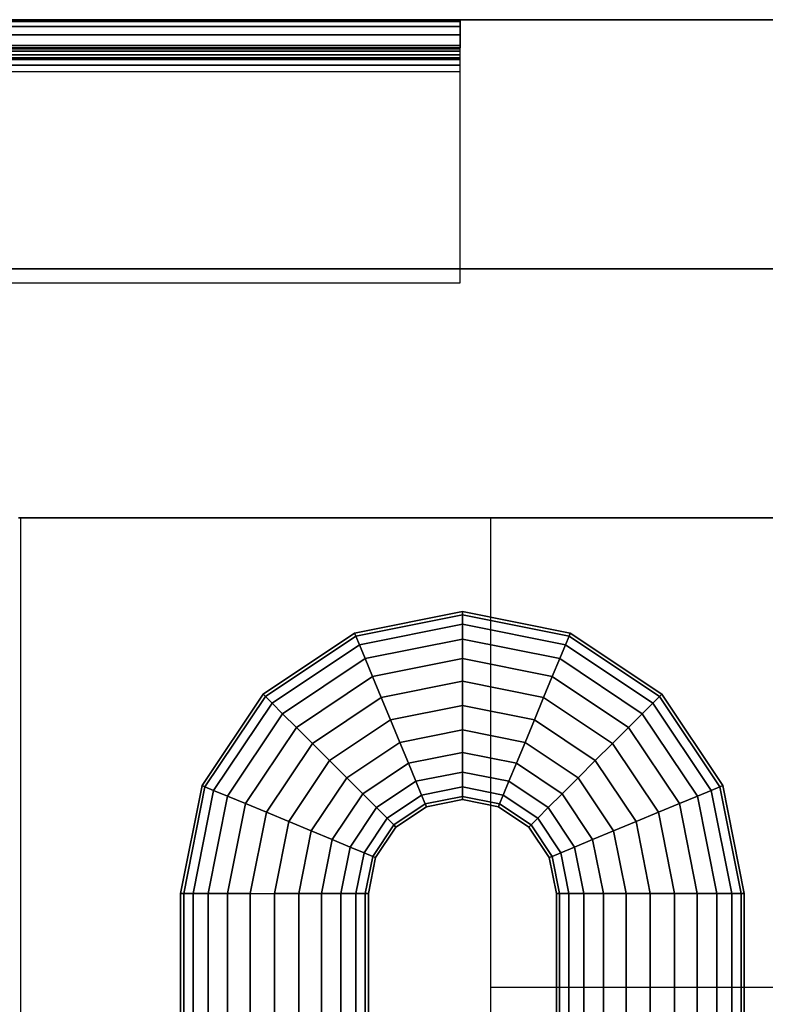
# Model space of a CAD drawing. Extents: x -1386 to 1386, y -660 to 618.
# Drawn here: x -1332 to -1253, y 510 to 615 of the extents above; entities that cross this region are included whole.
import ezdxf

# ---------------------------------------------------------------- set-up
doc = ezdxf.new("R2010")
doc.units = 0
doc.header["$LTSCALE"] = 50
doc.layers.add('SYSTEMAIR1', color=7, linetype='CONTINUOUS')

# ---------------------------------------------------------------- blocks, each defined once
blk = doc.blocks.new('SYSTEMAIR_1_20120618120109_1', base_point=(-902.5, 0, -992))
at = {"layer": 'SYSTEMAIR1', "linetype": 'CONTINUOUS'}
for points, invisible_edges in [([(-2187.5, 615, -875.5), (-2282, 615, -875.5), (-2282, 612, -875.5), (-2187.5, 612, -875.5)], 10), ([(-2187.5, 615, -890), (-2187.5, 612, -890), (-2282, 612, -890), (-2282, 615, -890)], 5), ([(-2187.5, 615, -875.5), (-2187.5, 615, -890), (-2282, 615, -890), (-2282, 615, -875.5)], 10), ([(-2252.5, 615, -935), (-2222.5, 615, -905), (-2187.5, 615, -905), (-2252.5, 615, -992)], 11), ([(-2187.5, 612, -905), (-2187.5, 615, -905), (-2252.5, 615, -992), (-2252.5, 612, -992)], 10), ([(-2187.5, 615, -890), (-2237.5, 615, -890), (-2237.5, 612, -890), (-2187.5, 612, -890)], 10), ([(-2187.5, 615, -905), (-2187.5, 612, -905), (-2237.5, 612, -905), (-2237.5, 615, -905)], 5), ([(-2187.5, 615, -890), (-2187.5, 615, -905), (-2237.5, 615, -905), (-2237.5, 615, -890)], 10), ([(-2237.5, 615, -920), (-2237.5, 615, -905), (-2222.5, 615, -905)], 7), ([(-2234.5, 562, -817), (-2216.5, 562, -817), (-2216.5, 615, -817), (-2234.5, 615, -817)], 10), ([(-2234.5, 562, -870), (-2234.5, 615, -870), (-2216.5, 615, -870), (-2216.5, 562, -870)], 5), ([(-2234.5, 615, -817), (-2216.5, 615, -817), (-2216.5, 615, -870), (-2234.5, 615, -870)], 15), ([(-2234.5, 562, 870), (-2216.5, 562, 870), (-2216.5, 615, 870), (-2234.5, 615, 870)], 10), ([(-2234.5, 562, 817), (-2234.5, 615, 817), (-2216.5, 615, 817), (-2216.5, 562, 817)], 5), ([(-2234.5, 615, 870), (-2216.5, 615, 870), (-2216.5, 615, 817), (-2234.5, 615, 817)], 15), ([(-2216.5, 562, 870), (-1393.5, 562, 870), (-1393.5, 615, 870), (-2216.5, 615, 870)], 10), ([(-2216.5, 562, 817), (-2216.5, 615, 817), (-1393.5, 615, 817), (-1393.5, 562, 817)], 5), ([(-2216.5, 615, 870), (-1393.5, 615, 870), (-1393.5, 615, 817), (-2216.5, 615, 817)], 15), ([(-2216.5, 562, 870), (-2216.5, 615, 870), (-2216.5, 615, 817), (-2216.5, 562, 817)], 15), ([(-2216.5, 562, -817), (-1393.5, 562, -817), (-1393.5, 615, -817), (-2216.5, 615, -817)], 10), ([(-2216.5, 562, -870), (-2216.5, 615, -870), (-1393.5, 615, -870), (-1393.5, 562, -870)], 5), ([(-2216.5, 615, -817), (-1393.5, 615, -817), (-1393.5, 615, -870), (-2216.5, 615, -870)], 15), ([(-2216.5, 562, -817), (-2216.5, 615, -817), (-2216.5, 615, -870), (-2216.5, 562, -870)], 15), ([(-2216.5, 562, -817), (-2216.5, 562, -870), (-2216.5, 615, -870), (-2216.5, 615, -817)], 15), ([(-2216.5, 562, 870), (-2216.5, 562, 817), (-2216.5, 615, 817), (-2216.5, 615, 870)], 15), ([(-2187.5, 615, -875.5), (-2187.5, 612, -875.5), (-2187.5, 612, -890), (-2187.5, 615, -890)], 10), ([(-2187.5, 615, -890), (-2187.5, 612, -890), (-2187.5, 612, -905), (-2187.5, 615, -905)], 10), ([(-2187.5, 611.914815, -874.852952), (-2187.5, 614.812592, -874.076495), (-2187.5, 615, -875.5), (-2187.5, 612, -875.5)], 15), ([(-2187.5, 611.665064, -874.25), (-2187.5, 614.26314, -872.75), (-2187.5, 614.812592, -874.076495), (-2187.5, 611.914815, -874.852952)], 15), ([(-2187.5, 611.267767, -873.732233), (-2187.5, 613.389087, -871.610913), (-2187.5, 614.26314, -872.75), (-2187.5, 611.665064, -874.25)], 15), ([(-2187.5, 610.75, -873.334936), (-2187.5, 612.25, -870.73686), (-2187.5, 613.389087, -871.610913), (-2187.5, 611.267767, -873.732233)], 15), ([(-2187.5, 612, -875.5), (-2282, 612, -875.5), (-2282, 612, -890), (-2187.5, 612, -890)], 5), ([(-2252.5, 612, -935), (-2222.5, 612, -905), (-2187.5, 612, -905), (-2252.5, 612, -992)], 11), ([(-2187.5, 612, -890), (-2237.5, 612, -890), (-2237.5, 612, -905), (-2187.5, 612, -905)], 5), ([(-2237.5, 612, -920), (-2237.5, 612, -905), (-2222.5, 612, -905)], 7), ([(-2187.5, 610.147048, -873.085185), (-2187.5, 610.923505, -870.187408), (-2187.5, 612.25, -870.73686), (-2187.5, 610.75, -873.334936)], 15), ([(-2187.5, 609.5, -873), (-2187.5, 609.5, -870), (-2187.5, 610.923505, -870.187408), (-2187.5, 610.147048, -873.085185)], 15), ([(-2259.5, 587, -870), (-2187.5, 587, -870), (-2187.5, 609.5, -870), (-2282, 609.5, -870)], 4), ([(-2259.5, 587, -873), (-2187.5, 587, -873), (-2187.5, 609.5, -873), (-2282, 609.5, -873)], 4), ([(-2187.5, 609.5, -870), (-2187.5, 609.5, -873), (-2187.5, 587, -873), (-2187.5, 587, -870)], 15), ([(-2211.5, 399.5, 871), (-2211.5, 588.5, 871), (-2261.5, 588.5, 871), (-2261.5, 399.5, 871)], 15), ([(-2211.5, 399.5, 869), (-2211.5, 588.5, 869), (-2261.5, 588.5, 869), (-2261.5, 399.5, 869)], 15), ([(-1861.5, 399.5, 871), (-1861.5, 588.5, 871), (-2211.5, 588.5, 871), (-2211.5, 399.5, 871)], 7), ([(-1861.5, 399.5, 869), (-1861.5, 588.5, 869), (-2211.5, 588.5, 869), (-2211.5, 399.5, 869)], 7), ([(-2187.5, 587, -870), (-2187.5, 587, -873), (-2259.5, 587, -873), (-2259.5, 587, -870)], 10), ([(-2234.5, 562, -817), (-2234.5, 562, -870), (-2216.5, 562, -870), (-2216.5, 562, -817)], 15), ([(-2234.5, 562, 870), (-2234.5, 562, 817), (-2216.5, 562, 817), (-2216.5, 562, 870)], 15), ([(-2234.25, 562, 811.794876), (-2234.25, 562, 485.794876), (-2234.25, -568, 485.794876), (-2234.25, -568, 811.794876)], 10), ([(-1777.25, 562, 811.794876), (-2234.25, 562, 811.794876), (-2234.25, 562, 485.794876), (-1777.25, 562, 485.794876)], 8), ([(-2184.25, -568, 485.794876), (-2234.25, -568, 485.794876), (-2234.25, 562, 485.794876), (-2184.25, 562, 485.794876)], 4), ([(-2184.25, -568, 811.794876), (-2234.25, -568, 811.794876), (-2234.25, 562, 811.794876), (-2184.25, 562, 811.794876)], 4), ([(-2216.5, 562, 870), (-2216.5, 562, 817), (-1393.5, 562, 817), (-1393.5, 562, 870)], 15), ([(-2216.5, 562, -817), (-2216.5, 562, -870), (-1393.5, 562, -870), (-1393.5, 562, -817)], 15), ([(-1827.25, 512, 485.794876), (-2184.25, 512, 485.794876), (-2184.25, 562, 485.794876), (-1827.25, 562, 485.794876)], 6), ([(-1827.25, 512, 811.794876), (-2184.25, 512, 811.794876), (-2184.25, 562, 811.794876), (-1827.25, 562, 811.794876)], 6)]:
    blk.add_3dface(points, dxfattribs=dict(at, invisible_edges=invisible_edges))
blk.add_3dface([(-2261.5, 588.5, 871), (-2261.5, 588.5, 869), (-1757.5, 588.5, 869), (-1757.5, 588.5, 871)], dxfattribs=at)
mesh = blk.add_polymesh((7, 2), dxfattribs=at)
for k, corner in enumerate([(-2187.5, 615, -875.5), (-2282, 615, -875.5), (-2187.5, 614.812592, -874.076495), (-2282, 614.812592, -874.076495), (-2187.5, 614.26314, -872.75), (-2282, 614.26314, -872.75), (-2187.5, 613.389087, -871.610913), (-2282, 613.389087, -871.610913), (-2187.5, 612.25, -870.73686), (-2282, 612.25, -870.73686), (-2187.5, 610.923505, -870.187408), (-2282, 610.923505, -870.187408), (-2187.5, 609.5, -870), (-2282, 609.5, -870)]):
    mesh.set_mesh_vertex(divmod(k, 2), corner)
mesh = blk.add_polymesh((7, 2), dxfattribs=at)
for k, corner in enumerate([(-2187.5, 612, -875.5), (-2282, 612, -875.5), (-2187.5, 611.914815, -874.852952), (-2282, 611.914815, -874.852952), (-2187.5, 611.665064, -874.25), (-2282, 611.665064, -874.25), (-2187.5, 611.267767, -873.732233), (-2282, 611.267767, -873.732233), (-2187.5, 610.75, -873.334936), (-2282, 610.75, -873.334936), (-2187.5, 610.147048, -873.085185), (-2282, 610.147048, -873.085185), (-2187.5, 609.5, -873), (-2282, 609.5, -873)]):
    mesh.set_mesh_vertex(divmod(k, 2), corner)
mesh = blk.add_polymesh((5, 24), dxfattribs=dict(at, n_close=True))
for k, corner in enumerate([(-2187.25, 542, 525.794876), (-2187.25, 539.41181, 526.135618), (-2187.25, 537, 527.134622), (-2187.25, 534.928932, 528.723808), (-2187.25, 533.339746, 530.794876), (-2187.25, 532.340742, 533.206686), (-2187.25, 532, 535.794876), (-2187.25, 532.340742, 538.383067), (-2187.25, 533.339746, 540.794876), (-2187.25, 534.928932, 542.865944), (-2187.25, 537, 544.45513), (-2187.25, 539.41181, 545.454134), (-2187.25, 542, 545.794876), (-2187.25, 544.58819, 545.454134), (-2187.25, 547, 544.45513), (-2187.25, 549.071068, 542.865944), (-2187.25, 550.660254, 540.794876), (-2187.25, 551.659258, 538.383067), (-2187.25, 552, 535.794876), (-2187.25, 551.659258, 533.206686), (-2187.25, 550.660254, 530.794876), (-2187.25, 549.071068, 528.723808), (-2187.25, 547, 527.134622), (-2187.25, 544.58819, 526.135618), (-2194.903669, 540.477591, 525.794876), (-2193.913211, 538.086414, 526.135618), (-2192.990251, 535.858193, 527.134622), (-2192.197688, 533.944776, 528.723808), (-2191.589533, 532.476559, 530.794876), (-2191.207231, 531.5536, 533.206686), (-2191.076834, 531.238795, 535.794876), (-2191.207231, 531.5536, 538.383067), (-2191.589533, 532.476559, 540.794876), (-2192.197688, 533.944776, 542.865944), (-2192.990251, 535.858193, 544.45513), (-2193.913211, 538.086414, 545.454134), (-2194.903669, 540.477591, 545.794876), (-2195.894126, 542.868767, 545.454134), (-2196.817086, 545.096988, 544.45513), (-2197.609649, 547.010405, 542.865944), (-2198.217804, 548.478622, 540.794876), (-2198.600107, 549.401582, 538.383067), (-2198.730503, 549.716386, 535.794876), (-2198.600107, 549.401582, 533.206686), (-2198.217804, 548.478622, 530.794876), (-2197.609649, 547.010405, 528.723808), (-2196.817086, 545.096988, 527.134622), (-2195.894126, 542.868767, 526.135618), (-2201.392136, 536.142136, 525.794876), (-2199.562009, 534.312009, 526.135618), (-2197.856602, 532.606602, 527.134622), (-2196.392136, 531.142136, 528.723808), (-2195.268411, 530.018411, 530.794876), (-2194.562009, 529.312009, 533.206686), (-2194.321068, 529.071068, 535.794876), (-2194.562009, 529.312009, 538.383067), (-2195.268411, 530.018411, 540.794876), (-2196.392136, 531.142136, 542.865944), (-2197.856602, 532.606602, 544.45513), (-2199.562009, 534.312009, 545.454134), (-2201.392136, 536.142136, 545.794876), (-2203.222263, 537.972263, 545.454134), (-2204.92767, 539.67767, 544.45513), (-2206.392136, 541.142136, 542.865944), (-2207.51586, 542.26586, 540.794876), (-2208.222263, 542.972263, 538.383067), (-2208.463203, 543.213203, 535.794876), (-2208.222263, 542.972263, 533.206686), (-2207.51586, 542.26586, 530.794876), (-2206.392136, 541.142136, 528.723808), (-2204.92767, 539.67767, 527.134622), (-2203.222263, 537.972263, 526.135618), (-2205.727591, 529.653669, 525.794876), (-2203.336414, 528.663211, 526.135618), (-2201.108193, 527.740251, 527.134622), (-2199.194776, 526.947688, 528.723808), (-2197.726559, 526.339533, 530.794876), (-2196.8036, 525.957231, 533.206686), (-2196.488795, 525.826834, 535.794876), (-2196.8036, 525.957231, 538.383067), (-2197.726559, 526.339533, 540.794876), (-2199.194776, 526.947688, 542.865944), (-2201.108193, 527.740251, 544.45513), (-2203.336414, 528.663211, 545.454134), (-2205.727591, 529.653669, 545.794876), (-2208.118767, 530.644126, 545.454134), (-2210.346988, 531.567086, 544.45513), (-2212.260405, 532.359649, 542.865944), (-2213.728622, 532.967804, 540.794876), (-2214.651582, 533.350107, 538.383067), (-2214.966386, 533.480503, 535.794876), (-2214.651582, 533.350107, 533.206686), (-2213.728622, 532.967804, 530.794876), (-2212.260405, 532.359649, 528.723808), (-2210.346988, 531.567086, 527.134622), (-2208.118767, 530.644126, 526.135618), (-2207.25, 522, 525.794876), (-2204.66181, 522, 526.135618), (-2202.25, 522, 527.134622), (-2200.178932, 522, 528.723808), (-2198.589746, 522, 530.794876), (-2197.590742, 522, 533.206686), (-2197.25, 522, 535.794876), (-2197.590742, 522, 538.383067), (-2198.589746, 522, 540.794876), (-2200.178932, 522, 542.865944), (-2202.25, 522, 544.45513), (-2204.66181, 522, 545.454134), (-2207.25, 522, 545.794876), (-2209.83819, 522, 545.454134), (-2212.25, 522, 544.45513), (-2214.321068, 522, 542.865944), (-2215.910254, 522, 540.794876), (-2216.909258, 522, 538.383067), (-2217.25, 522, 535.794876), (-2216.909258, 522, 533.206686), (-2215.910254, 522, 530.794876), (-2214.321068, 522, 528.723808), (-2212.25, 522, 527.134622), (-2209.83819, 522, 526.135618)]):
    mesh.set_mesh_vertex(divmod(k, 24), corner)
mesh = blk.add_polymesh((5, 24), dxfattribs=dict(at, n_close=True))
for k, corner in enumerate([(-2187.25, 542, 751.794876), (-2187.25, 539.41181, 752.135618), (-2187.25, 537, 753.134622), (-2187.25, 534.928932, 754.723808), (-2187.25, 533.339746, 756.794876), (-2187.25, 532.340742, 759.206686), (-2187.25, 532, 761.794876), (-2187.25, 532.340742, 764.383067), (-2187.25, 533.339746, 766.794876), (-2187.25, 534.928932, 768.865944), (-2187.25, 537, 770.45513), (-2187.25, 539.41181, 771.454134), (-2187.25, 542, 771.794876), (-2187.25, 544.58819, 771.454134), (-2187.25, 547, 770.45513), (-2187.25, 549.071068, 768.865944), (-2187.25, 550.660254, 766.794876), (-2187.25, 551.659258, 764.383067), (-2187.25, 552, 761.794876), (-2187.25, 551.659258, 759.206686), (-2187.25, 550.660254, 756.794876), (-2187.25, 549.071068, 754.723808), (-2187.25, 547, 753.134622), (-2187.25, 544.58819, 752.135618), (-2194.903669, 540.477591, 751.794876), (-2193.913211, 538.086414, 752.135618), (-2192.990251, 535.858193, 753.134622), (-2192.197688, 533.944776, 754.723808), (-2191.589533, 532.476559, 756.794876), (-2191.207231, 531.5536, 759.206686), (-2191.076834, 531.238795, 761.794876), (-2191.207231, 531.5536, 764.383067), (-2191.589533, 532.476559, 766.794876), (-2192.197688, 533.944776, 768.865944), (-2192.990251, 535.858193, 770.45513), (-2193.913211, 538.086414, 771.454134), (-2194.903669, 540.477591, 771.794876), (-2195.894126, 542.868767, 771.454134), (-2196.817086, 545.096988, 770.45513), (-2197.609649, 547.010405, 768.865944), (-2198.217804, 548.478622, 766.794876), (-2198.600107, 549.401582, 764.383067), (-2198.730503, 549.716386, 761.794876), (-2198.600107, 549.401582, 759.206686), (-2198.217804, 548.478622, 756.794876), (-2197.609649, 547.010405, 754.723808), (-2196.817086, 545.096988, 753.134622), (-2195.894126, 542.868767, 752.135618), (-2201.392136, 536.142136, 751.794876), (-2199.562009, 534.312009, 752.135618), (-2197.856602, 532.606602, 753.134622), (-2196.392136, 531.142136, 754.723808), (-2195.268411, 530.018411, 756.794876), (-2194.562009, 529.312009, 759.206686), (-2194.321068, 529.071068, 761.794876), (-2194.562009, 529.312009, 764.383067), (-2195.268411, 530.018411, 766.794876), (-2196.392136, 531.142136, 768.865944), (-2197.856602, 532.606602, 770.45513), (-2199.562009, 534.312009, 771.454134), (-2201.392136, 536.142136, 771.794876), (-2203.222263, 537.972263, 771.454134), (-2204.92767, 539.67767, 770.45513), (-2206.392136, 541.142136, 768.865944), (-2207.51586, 542.26586, 766.794876), (-2208.222263, 542.972263, 764.383067), (-2208.463203, 543.213203, 761.794876), (-2208.222263, 542.972263, 759.206686), (-2207.51586, 542.26586, 756.794876), (-2206.392136, 541.142136, 754.723808), (-2204.92767, 539.67767, 753.134622), (-2203.222263, 537.972263, 752.135618), (-2205.727591, 529.653669, 751.794876), (-2203.336414, 528.663211, 752.135618), (-2201.108193, 527.740251, 753.134622), (-2199.194776, 526.947688, 754.723808), (-2197.726559, 526.339533, 756.794876), (-2196.8036, 525.957231, 759.206686), (-2196.488795, 525.826834, 761.794876), (-2196.8036, 525.957231, 764.383067), (-2197.726559, 526.339533, 766.794876), (-2199.194776, 526.947688, 768.865944), (-2201.108193, 527.740251, 770.45513), (-2203.336414, 528.663211, 771.454134), (-2205.727591, 529.653669, 771.794876), (-2208.118767, 530.644126, 771.454134), (-2210.346988, 531.567086, 770.45513), (-2212.260405, 532.359649, 768.865944), (-2213.728622, 532.967804, 766.794876), (-2214.651582, 533.350107, 764.383067), (-2214.966386, 533.480503, 761.794876), (-2214.651582, 533.350107, 759.206686), (-2213.728622, 532.967804, 756.794876), (-2212.260405, 532.359649, 754.723808), (-2210.346988, 531.567086, 753.134622), (-2208.118767, 530.644126, 752.135618), (-2207.25, 522, 751.794876), (-2204.66181, 522, 752.135618), (-2202.25, 522, 753.134622), (-2200.178932, 522, 754.723808), (-2198.589746, 522, 756.794876), (-2197.590742, 522, 759.206686), (-2197.25, 522, 761.794876), (-2197.590742, 522, 764.383067), (-2198.589746, 522, 766.794876), (-2200.178932, 522, 768.865944), (-2202.25, 522, 770.45513), (-2204.66181, 522, 771.454134), (-2207.25, 522, 771.794876), (-2209.83819, 522, 771.454134), (-2212.25, 522, 770.45513), (-2214.321068, 522, 768.865944), (-2215.910254, 522, 766.794876), (-2216.909258, 522, 764.383067), (-2217.25, 522, 761.794876), (-2216.909258, 522, 759.206686), (-2215.910254, 522, 756.794876), (-2214.321068, 522, 754.723808), (-2212.25, 522, 753.134622), (-2209.83819, 522, 752.135618)]):
    mesh.set_mesh_vertex(divmod(k, 24), corner)
mesh = blk.add_polymesh((5, 24), dxfattribs=dict(at, n_close=True))
for k, corner in enumerate([(-2167.25, 522, 525.794876), (-2169.83819, 522, 526.135618), (-2172.25, 522, 527.134622), (-2174.321068, 522, 528.723808), (-2175.910254, 522, 530.794876), (-2176.909258, 522, 533.206686), (-2177.25, 522, 535.794876), (-2176.909258, 522, 538.383067), (-2175.910254, 522, 540.794876), (-2174.321068, 522, 542.865944), (-2172.25, 522, 544.45513), (-2169.83819, 522, 545.454134), (-2167.25, 522, 545.794876), (-2164.66181, 522, 545.454134), (-2162.25, 522, 544.45513), (-2160.178932, 522, 542.865944), (-2158.589746, 522, 540.794876), (-2157.590742, 522, 538.383067), (-2157.25, 522, 535.794876), (-2157.590742, 522, 533.206686), (-2158.589746, 522, 530.794876), (-2160.178932, 522, 528.723808), (-2162.25, 522, 527.134622), (-2164.66181, 522, 526.135618), (-2168.772409, 529.653669, 525.794876), (-2171.163586, 528.663211, 526.135618), (-2173.391807, 527.740251, 527.134622), (-2175.305224, 526.947688, 528.723808), (-2176.773441, 526.339533, 530.794876), (-2177.6964, 525.957231, 533.206686), (-2178.011205, 525.826834, 535.794876), (-2177.6964, 525.957231, 538.383067), (-2176.773441, 526.339533, 540.794876), (-2175.305224, 526.947688, 542.865944), (-2173.391807, 527.740251, 544.45513), (-2171.163586, 528.663211, 545.454134), (-2168.772409, 529.653669, 545.794876), (-2166.381233, 530.644126, 545.454134), (-2164.153012, 531.567086, 544.45513), (-2162.239595, 532.359649, 542.865944), (-2160.771378, 532.967804, 540.794876), (-2159.848418, 533.350107, 538.383067), (-2159.533614, 533.480503, 535.794876), (-2159.848418, 533.350107, 533.206686), (-2160.771378, 532.967804, 530.794876), (-2162.239595, 532.359649, 528.723808), (-2164.153012, 531.567086, 527.134622), (-2166.381233, 530.644126, 526.135618), (-2173.107864, 536.142136, 525.794876), (-2174.937991, 534.312009, 526.135618), (-2176.643398, 532.606602, 527.134622), (-2178.107864, 531.142136, 528.723808), (-2179.231589, 530.018411, 530.794876), (-2179.937991, 529.312009, 533.206686), (-2180.178932, 529.071068, 535.794876), (-2179.937991, 529.312009, 538.383067), (-2179.231589, 530.018411, 540.794876), (-2178.107864, 531.142136, 542.865944), (-2176.643398, 532.606602, 544.45513), (-2174.937991, 534.312009, 545.454134), (-2173.107864, 536.142136, 545.794876), (-2171.277737, 537.972263, 545.454134), (-2169.57233, 539.67767, 544.45513), (-2168.107864, 541.142136, 542.865944), (-2166.98414, 542.26586, 540.794876), (-2166.277737, 542.972263, 538.383067), (-2166.036797, 543.213203, 535.794876), (-2166.277737, 542.972263, 533.206686), (-2166.98414, 542.26586, 530.794876), (-2168.107864, 541.142136, 528.723808), (-2169.57233, 539.67767, 527.134622), (-2171.277737, 537.972263, 526.135618), (-2179.596331, 540.477591, 525.794876), (-2180.586789, 538.086414, 526.135618), (-2181.509749, 535.858193, 527.134622), (-2182.302312, 533.944776, 528.723808), (-2182.910467, 532.476559, 530.794876), (-2183.292769, 531.5536, 533.206686), (-2183.423166, 531.238795, 535.794876), (-2183.292769, 531.5536, 538.383067), (-2182.910467, 532.476559, 540.794876), (-2182.302312, 533.944776, 542.865944), (-2181.509749, 535.858193, 544.45513), (-2180.586789, 538.086414, 545.454134), (-2179.596331, 540.477591, 545.794876), (-2178.605874, 542.868767, 545.454134), (-2177.682914, 545.096988, 544.45513), (-2176.890351, 547.010405, 542.865944), (-2176.282196, 548.478622, 540.794876), (-2175.899893, 549.401582, 538.383067), (-2175.769497, 549.716386, 535.794876), (-2175.899893, 549.401582, 533.206686), (-2176.282196, 548.478622, 530.794876), (-2176.890351, 547.010405, 528.723808), (-2177.682914, 545.096988, 527.134622), (-2178.605874, 542.868767, 526.135618), (-2187.25, 542, 525.794876), (-2187.25, 539.41181, 526.135618), (-2187.25, 537, 527.134622), (-2187.25, 534.928932, 528.723808), (-2187.25, 533.339746, 530.794876), (-2187.25, 532.340742, 533.206686), (-2187.25, 532, 535.794876), (-2187.25, 532.340742, 538.383067), (-2187.25, 533.339746, 540.794876), (-2187.25, 534.928932, 542.865944), (-2187.25, 537, 544.45513), (-2187.25, 539.41181, 545.454134), (-2187.25, 542, 545.794876), (-2187.25, 544.58819, 545.454134), (-2187.25, 547, 544.45513), (-2187.25, 549.071068, 542.865944), (-2187.25, 550.660254, 540.794876), (-2187.25, 551.659258, 538.383067), (-2187.25, 552, 535.794876), (-2187.25, 551.659258, 533.206686), (-2187.25, 550.660254, 530.794876), (-2187.25, 549.071068, 528.723808), (-2187.25, 547, 527.134622), (-2187.25, 544.58819, 526.135618)]):
    mesh.set_mesh_vertex(divmod(k, 24), corner)
mesh = blk.add_polymesh((5, 24), dxfattribs=dict(at, n_close=True))
for k, corner in enumerate([(-2167.25, 522, 751.794876), (-2169.83819, 522, 752.135618), (-2172.25, 522, 753.134622), (-2174.321068, 522, 754.723808), (-2175.910254, 522, 756.794876), (-2176.909258, 522, 759.206686), (-2177.25, 522, 761.794876), (-2176.909258, 522, 764.383067), (-2175.910254, 522, 766.794876), (-2174.321068, 522, 768.865944), (-2172.25, 522, 770.45513), (-2169.83819, 522, 771.454134), (-2167.25, 522, 771.794876), (-2164.66181, 522, 771.454134), (-2162.25, 522, 770.45513), (-2160.178932, 522, 768.865944), (-2158.589746, 522, 766.794876), (-2157.590742, 522, 764.383067), (-2157.25, 522, 761.794876), (-2157.590742, 522, 759.206686), (-2158.589746, 522, 756.794876), (-2160.178932, 522, 754.723808), (-2162.25, 522, 753.134622), (-2164.66181, 522, 752.135618), (-2168.772409, 529.653669, 751.794876), (-2171.163586, 528.663211, 752.135618), (-2173.391807, 527.740251, 753.134622), (-2175.305224, 526.947688, 754.723808), (-2176.773441, 526.339533, 756.794876), (-2177.6964, 525.957231, 759.206686), (-2178.011205, 525.826834, 761.794876), (-2177.6964, 525.957231, 764.383067), (-2176.773441, 526.339533, 766.794876), (-2175.305224, 526.947688, 768.865944), (-2173.391807, 527.740251, 770.45513), (-2171.163586, 528.663211, 771.454134), (-2168.772409, 529.653669, 771.794876), (-2166.381233, 530.644126, 771.454134), (-2164.153012, 531.567086, 770.45513), (-2162.239595, 532.359649, 768.865944), (-2160.771378, 532.967804, 766.794876), (-2159.848418, 533.350107, 764.383067), (-2159.533614, 533.480503, 761.794876), (-2159.848418, 533.350107, 759.206686), (-2160.771378, 532.967804, 756.794876), (-2162.239595, 532.359649, 754.723808), (-2164.153012, 531.567086, 753.134622), (-2166.381233, 530.644126, 752.135618), (-2173.107864, 536.142136, 751.794876), (-2174.937991, 534.312009, 752.135618), (-2176.643398, 532.606602, 753.134622), (-2178.107864, 531.142136, 754.723808), (-2179.231589, 530.018411, 756.794876), (-2179.937991, 529.312009, 759.206686), (-2180.178932, 529.071068, 761.794876), (-2179.937991, 529.312009, 764.383067), (-2179.231589, 530.018411, 766.794876), (-2178.107864, 531.142136, 768.865944), (-2176.643398, 532.606602, 770.45513), (-2174.937991, 534.312009, 771.454134), (-2173.107864, 536.142136, 771.794876), (-2171.277737, 537.972263, 771.454134), (-2169.57233, 539.67767, 770.45513), (-2168.107864, 541.142136, 768.865944), (-2166.98414, 542.26586, 766.794876), (-2166.277737, 542.972263, 764.383067), (-2166.036797, 543.213203, 761.794876), (-2166.277737, 542.972263, 759.206686), (-2166.98414, 542.26586, 756.794876), (-2168.107864, 541.142136, 754.723808), (-2169.57233, 539.67767, 753.134622), (-2171.277737, 537.972263, 752.135618), (-2179.596331, 540.477591, 751.794876), (-2180.586789, 538.086414, 752.135618), (-2181.509749, 535.858193, 753.134622), (-2182.302312, 533.944776, 754.723808), (-2182.910467, 532.476559, 756.794876), (-2183.292769, 531.5536, 759.206686), (-2183.423166, 531.238795, 761.794876), (-2183.292769, 531.5536, 764.383067), (-2182.910467, 532.476559, 766.794876), (-2182.302312, 533.944776, 768.865944), (-2181.509749, 535.858193, 770.45513), (-2180.586789, 538.086414, 771.454134), (-2179.596331, 540.477591, 771.794876), (-2178.605874, 542.868767, 771.454134), (-2177.682914, 545.096988, 770.45513), (-2176.890351, 547.010405, 768.865944), (-2176.282196, 548.478622, 766.794876), (-2175.899893, 549.401582, 764.383067), (-2175.769497, 549.716386, 761.794876), (-2175.899893, 549.401582, 759.206686), (-2176.282196, 548.478622, 756.794876), (-2176.890351, 547.010405, 754.723808), (-2177.682914, 545.096988, 753.134622), (-2178.605874, 542.868767, 752.135618), (-2187.25, 542, 751.794876), (-2187.25, 539.41181, 752.135618), (-2187.25, 537, 753.134622), (-2187.25, 534.928932, 754.723808), (-2187.25, 533.339746, 756.794876), (-2187.25, 532.340742, 759.206686), (-2187.25, 532, 761.794876), (-2187.25, 532.340742, 764.383067), (-2187.25, 533.339746, 766.794876), (-2187.25, 534.928932, 768.865944), (-2187.25, 537, 770.45513), (-2187.25, 539.41181, 771.454134), (-2187.25, 542, 771.794876), (-2187.25, 544.58819, 771.454134), (-2187.25, 547, 770.45513), (-2187.25, 549.071068, 768.865944), (-2187.25, 550.660254, 766.794876), (-2187.25, 551.659258, 764.383067), (-2187.25, 552, 761.794876), (-2187.25, 551.659258, 759.206686), (-2187.25, 550.660254, 756.794876), (-2187.25, 549.071068, 754.723808), (-2187.25, 547, 753.134622), (-2187.25, 544.58819, 752.135618)]):
    mesh.set_mesh_vertex(divmod(k, 24), corner)
mesh = blk.add_polymesh((2, 24), dxfattribs=dict(at, n_close=True))
for k, corner in enumerate([(-2207.25, -415, 545.794876), (-2204.66181, -415, 545.454134), (-2202.25, -415, 544.45513), (-2200.178932, -415, 542.865944), (-2198.589746, -415, 540.794876), (-2197.590742, -415, 538.383067), (-2197.25, -415, 535.794876), (-2197.590742, -415, 533.206686), (-2198.589746, -415, 530.794876), (-2200.178932, -415, 528.723808), (-2202.25, -415, 527.134622), (-2204.66181, -415, 526.135618), (-2207.25, -415, 525.794876), (-2209.83819, -415, 526.135618), (-2212.25, -415, 527.134622), (-2214.321068, -415, 528.723808), (-2215.910254, -415, 530.794876), (-2216.909258, -415, 533.206686), (-2217.25, -415, 535.794876), (-2216.909258, -415, 538.383067), (-2215.910254, -415, 540.794876), (-2214.321068, -415, 542.865944), (-2212.25, -415, 544.45513), (-2209.83819, -415, 545.454134), (-2207.25, 522, 545.794876), (-2204.66181, 522, 545.454134), (-2202.25, 522, 544.45513), (-2200.178932, 522, 542.865944), (-2198.589746, 522, 540.794876), (-2197.590742, 522, 538.383067), (-2197.25, 522, 535.794876), (-2197.590742, 522, 533.206686), (-2198.589746, 522, 530.794876), (-2200.178932, 522, 528.723808), (-2202.25, 522, 527.134622), (-2204.66181, 522, 526.135618), (-2207.25, 522, 525.794876), (-2209.83819, 522, 526.135618), (-2212.25, 522, 527.134622), (-2214.321068, 522, 528.723808), (-2215.910254, 522, 530.794876), (-2216.909258, 522, 533.206686), (-2217.25, 522, 535.794876), (-2216.909258, 522, 538.383067), (-2215.910254, 522, 540.794876), (-2214.321068, 522, 542.865944), (-2212.25, 522, 544.45513), (-2209.83819, 522, 545.454134)]):
    mesh.set_mesh_vertex(divmod(k, 24), corner)
mesh = blk.add_polymesh((2, 24), dxfattribs=dict(at, n_close=True))
for k, corner in enumerate([(-2207.25, -415, 771.794876), (-2204.66181, -415, 771.454134), (-2202.25, -415, 770.45513), (-2200.178932, -415, 768.865944), (-2198.589746, -415, 766.794876), (-2197.590742, -415, 764.383067), (-2197.25, -415, 761.794876), (-2197.590742, -415, 759.206686), (-2198.589746, -415, 756.794876), (-2200.178932, -415, 754.723808), (-2202.25, -415, 753.134622), (-2204.66181, -415, 752.135618), (-2207.25, -415, 751.794876), (-2209.83819, -415, 752.135618), (-2212.25, -415, 753.134622), (-2214.321068, -415, 754.723808), (-2215.910254, -415, 756.794876), (-2216.909258, -415, 759.206686), (-2217.25, -415, 761.794876), (-2216.909258, -415, 764.383067), (-2215.910254, -415, 766.794876), (-2214.321068, -415, 768.865944), (-2212.25, -415, 770.45513), (-2209.83819, -415, 771.454134), (-2207.25, 522, 771.794876), (-2204.66181, 522, 771.454134), (-2202.25, 522, 770.45513), (-2200.178932, 522, 768.865944), (-2198.589746, 522, 766.794876), (-2197.590742, 522, 764.383067), (-2197.25, 522, 761.794876), (-2197.590742, 522, 759.206686), (-2198.589746, 522, 756.794876), (-2200.178932, 522, 754.723808), (-2202.25, 522, 753.134622), (-2204.66181, 522, 752.135618), (-2207.25, 522, 751.794876), (-2209.83819, 522, 752.135618), (-2212.25, 522, 753.134622), (-2214.321068, 522, 754.723808), (-2215.910254, 522, 756.794876), (-2216.909258, 522, 759.206686), (-2217.25, 522, 761.794876), (-2216.909258, 522, 764.383067), (-2215.910254, 522, 766.794876), (-2214.321068, 522, 768.865944), (-2212.25, 522, 770.45513), (-2209.83819, 522, 771.454134)]):
    mesh.set_mesh_vertex(divmod(k, 24), corner)
mesh = blk.add_polymesh((2, 24), dxfattribs=dict(at, n_close=True))
for k, corner in enumerate([(-2167.25, -415, 545.794876), (-2164.66181, -415, 545.454134), (-2162.25, -415, 544.45513), (-2160.178932, -415, 542.865944), (-2158.589746, -415, 540.794876), (-2157.590742, -415, 538.383067), (-2157.25, -415, 535.794876), (-2157.590742, -415, 533.206686), (-2158.589746, -415, 530.794876), (-2160.178932, -415, 528.723808), (-2162.25, -415, 527.134622), (-2164.66181, -415, 526.135618), (-2167.25, -415, 525.794876), (-2169.83819, -415, 526.135618), (-2172.25, -415, 527.134622), (-2174.321068, -415, 528.723808), (-2175.910254, -415, 530.794876), (-2176.909258, -415, 533.206686), (-2177.25, -415, 535.794876), (-2176.909258, -415, 538.383067), (-2175.910254, -415, 540.794876), (-2174.321068, -415, 542.865944), (-2172.25, -415, 544.45513), (-2169.83819, -415, 545.454134), (-2167.25, 522, 545.794876), (-2164.66181, 522, 545.454134), (-2162.25, 522, 544.45513), (-2160.178932, 522, 542.865944), (-2158.589746, 522, 540.794876), (-2157.590742, 522, 538.383067), (-2157.25, 522, 535.794876), (-2157.590742, 522, 533.206686), (-2158.589746, 522, 530.794876), (-2160.178932, 522, 528.723808), (-2162.25, 522, 527.134622), (-2164.66181, 522, 526.135618), (-2167.25, 522, 525.794876), (-2169.83819, 522, 526.135618), (-2172.25, 522, 527.134622), (-2174.321068, 522, 528.723808), (-2175.910254, 522, 530.794876), (-2176.909258, 522, 533.206686), (-2177.25, 522, 535.794876), (-2176.909258, 522, 538.383067), (-2175.910254, 522, 540.794876), (-2174.321068, 522, 542.865944), (-2172.25, 522, 544.45513), (-2169.83819, 522, 545.454134)]):
    mesh.set_mesh_vertex(divmod(k, 24), corner)
mesh = blk.add_polymesh((2, 24), dxfattribs=dict(at, n_close=True))
for k, corner in enumerate([(-2167.25, -415, 771.794876), (-2164.66181, -415, 771.454134), (-2162.25, -415, 770.45513), (-2160.178932, -415, 768.865944), (-2158.589746, -415, 766.794876), (-2157.590742, -415, 764.383067), (-2157.25, -415, 761.794876), (-2157.590742, -415, 759.206686), (-2158.589746, -415, 756.794876), (-2160.178932, -415, 754.723808), (-2162.25, -415, 753.134622), (-2164.66181, -415, 752.135618), (-2167.25, -415, 751.794876), (-2169.83819, -415, 752.135618), (-2172.25, -415, 753.134622), (-2174.321068, -415, 754.723808), (-2175.910254, -415, 756.794876), (-2176.909258, -415, 759.206686), (-2177.25, -415, 761.794876), (-2176.909258, -415, 764.383067), (-2175.910254, -415, 766.794876), (-2174.321068, -415, 768.865944), (-2172.25, -415, 770.45513), (-2169.83819, -415, 771.454134), (-2167.25, 522, 771.794876), (-2164.66181, 522, 771.454134), (-2162.25, 522, 770.45513), (-2160.178932, 522, 768.865944), (-2158.589746, 522, 766.794876), (-2157.590742, 522, 764.383067), (-2157.25, 522, 761.794876), (-2157.590742, 522, 759.206686), (-2158.589746, 522, 756.794876), (-2160.178932, 522, 754.723808), (-2162.25, 522, 753.134622), (-2164.66181, 522, 752.135618), (-2167.25, 522, 751.794876), (-2169.83819, 522, 752.135618), (-2172.25, 522, 753.134622), (-2174.321068, 522, 754.723808), (-2175.910254, 522, 756.794876), (-2176.909258, 522, 759.206686), (-2177.25, 522, 761.794876), (-2176.909258, 522, 764.383067), (-2175.910254, 522, 766.794876), (-2174.321068, 522, 768.865944), (-2172.25, 522, 770.45513), (-2169.83819, 522, 771.454134)]):
    mesh.set_mesh_vertex(divmod(k, 24), corner)

msp = doc.modelspace()

# ---------------------------------------------------------------- block references
at = {"layer": 'SYSTEMAIR1', "linetype": 'CONTINUOUS'}
msp.add_blockref('SYSTEMAIR_1_20120618120109_1', (0, 0), dxfattribs=at)

doc.saveas('drawing.dxf')
